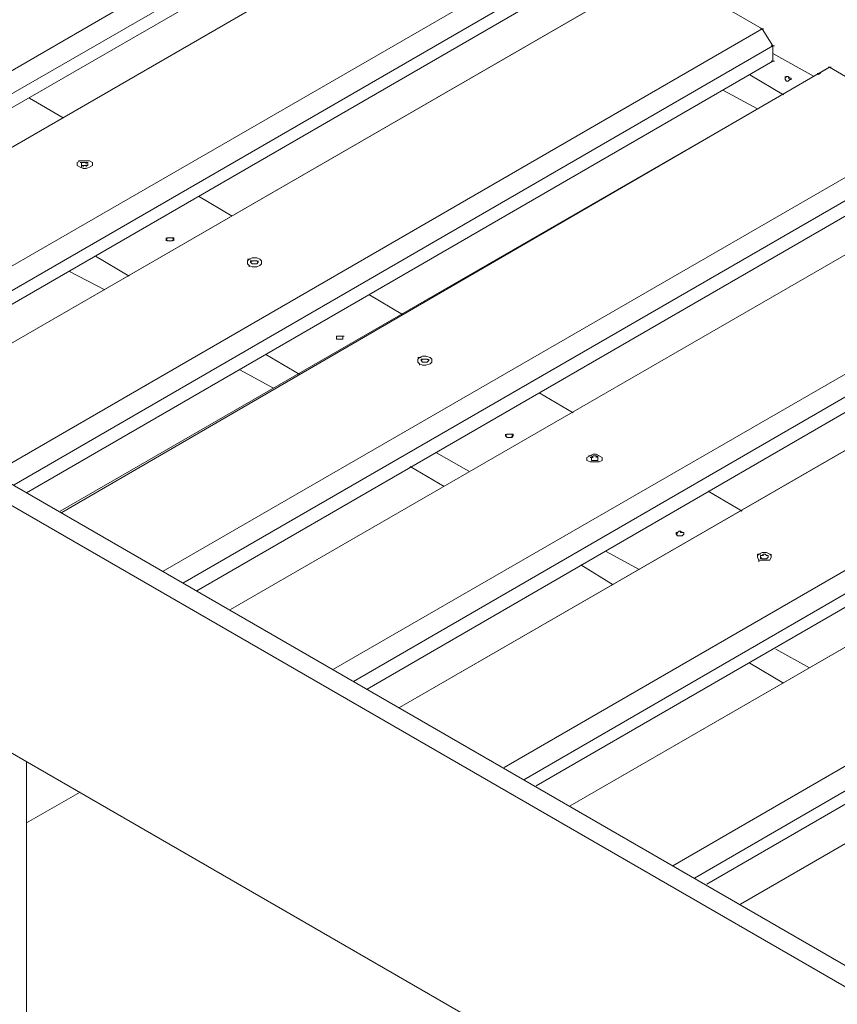
# Model space of a CAD drawing. Units: millimetres. Extents: x 748 to 50136, y -1914 to 73504.
# Drawn here: x 23079 to 23408, y 29126 to 29522 of the extents above; entities that cross this region are included whole.
import ezdxf

# ---------------------------------------------------------------- set-up
doc = ezdxf.new("R2010")
doc.units = ezdxf.units.MM
doc.header["$LTSCALE"] = 0.1
doc.layers.add('Capa 1', color=7, linetype='Continuous')

msp = doc.modelspace()

# ---------------------------------------------------------------- linework, layer by layer
at = {"layer": 'Capa 1', "lineweight": 0}
for points in [[(23905.58, 29296.28), (23905.58, 29296.28), (23103.78, 29758.95), (23103.78, 29758.95)], [(23905.58, 29296.28), (23905.58, 29296.28), (23103.78, 29758.95), (23103.78, 29758.95)], [(23072.28, 29499.51), (23072.28, 29499.51), (23241.53, 29597.73), (23241.53, 29597.73)], [(23245.85, 29590.31), (23245.85, 29590.31), (23072.28, 29490.24), (23072.28, 29490.24)], [(23061.77, 29414.88), (23061.77, 29414.88), (23310.09, 29558.19), (23310.09, 29558.19)], [(23310.09, 29558.19), (23310.09, 29558.19), (23061.77, 29414.88), (23061.77, 29414.88)], [(23313.8, 29550.78), (23313.8, 29550.78), (23061.77, 29405), (23061.77, 29405)], [(23069.19, 29340.14), (23069.19, 29340.14), (23378.05, 29518.66), (23378.05, 29518.66)], [(23377.43, 29518.66), (23377.43, 29518.66), (23378.66, 29518.66), (23378.66, 29518.66)], [(23382.37, 29511.87), (23382.37, 29511.87), (23077.22, 29335.2), (23077.22, 29335.2)], [(23381.75, 29511.87), (23381.75, 29511.87), (23382.99, 29511.87), (23382.99, 29511.87)], [(23399.05, 29499.51), (23399.05, 29499.51), (23382.37, 29508.77), (23382.37, 29508.77)], [(23381.75, 29505.69), (23381.75, 29505.69), (23382.99, 29505.69), (23382.99, 29505.69)], [(23404.61, 29503.22), (23404.61, 29503.22), (23405.84, 29503.22), (23405.84, 29503.22)], [(23386.69, 29492.1), (23386.69, 29492.1), (23373.1, 29500.13), (23373.1, 29500.13)], [(23373.1, 29500.13), (23373.1, 29500.13), (23386.69, 29492.1), (23386.69, 29492.1)], [(23386.69, 29492.1), (23386.69, 29492.1), (23373.1, 29500.13), (23373.1, 29500.13)], [(23386.69, 29492.1), (23386.69, 29492.1), (23373.1, 29500.13), (23373.1, 29500.13)], [(23373.1, 29500.13), (23373.1, 29500.13), (23386.69, 29492.1), (23386.69, 29492.1)], [(23387.31, 29498.89), (23387.31, 29498.89), (23387.31, 29499.51), (23387.31, 29499.51)], [(23387.31, 29498.89), (23387.31, 29498.89), (23387.31, 29498.27), (23387.31, 29498.27)], [(23387.31, 29498.89), (23387.31, 29498.89), (23387.31, 29498.27), (23387.31, 29498.27)], [(23388.55, 29498.89), (23388.55, 29498.89), (23389.78, 29498.89), (23389.78, 29498.89)], [(23388.55, 29498.89), (23388.55, 29498.89), (23389.78, 29498.89), (23389.78, 29498.89)], [(23389.78, 29498.89), (23389.78, 29498.89), (23389.16, 29498.89), (23389.16, 29498.89)], [(23389.78, 29498.27), (23389.78, 29498.27), (23389.78, 29498.89), (23389.78, 29498.89)], [(23389.78, 29498.27), (23389.78, 29498.27), (23389.78, 29498.89), (23389.78, 29498.89)], [(23389.78, 29498.27), (23389.78, 29498.27), (23389.78, 29498.89), (23389.78, 29498.89)], [(23400.28, 29500.75), (23400.28, 29500.75), (23401.52, 29500.75), (23401.52, 29500.75)], [(23387.31, 29498.27), (23387.31, 29498.27), (23387.93, 29497.66), (23387.93, 29497.66)], [(23096.98, 29482.83), (23096.98, 29482.83), (23083.39, 29490.86), (23083.39, 29490.86)], [(23376.19, 29486.54), (23376.19, 29486.54), (23362.6, 29493.95), (23362.6, 29493.95)], [(23376.19, 29486.54), (23376.19, 29486.54), (23362.6, 29493.95), (23362.6, 29493.95)], [(23362.6, 29493.95), (23362.6, 29493.95), (23376.19, 29486.54), (23376.19, 29486.54)], [(23362.6, 29493.95), (23362.6, 29493.95), (23376.19, 29486.54), (23376.19, 29486.54)], [(23376.19, 29486.54), (23376.19, 29486.54), (23362.6, 29493.95), (23362.6, 29493.95)], [(23376.19, 29486.54), (23376.19, 29486.54), (23362.6, 29493.95), (23362.6, 29493.95)], [(23362.6, 29493.95), (23362.6, 29493.95), (23376.19, 29486.54), (23376.19, 29486.54)], [(23137.13, 29300.6), (23137.13, 29300.6), (23446.61, 29479.12), (23446.61, 29479.12)], [(23450.93, 29472.33), (23450.93, 29472.33), (23145.16, 29295.66), (23145.16, 29295.66)], [(23102.54, 29464.92), (23102.54, 29464.92), (23102.54, 29463.68), (23102.54, 29463.68)], [(23102.54, 29464.92), (23102.54, 29464.92), (23102.54, 29463.68), (23102.54, 29463.68)], [(23103.78, 29463.06), (23103.78, 29463.06), (23102.54, 29463.68), (23102.54, 29463.68)], [(23103.16, 29465.54), (23103.16, 29465.54), (23104.4, 29465.54), (23104.4, 29465.54)], [(23103.78, 29464.92), (23103.78, 29464.92), (23105.01, 29464.92), (23105.01, 29464.92)], [(23104.4, 29464.3), (23104.4, 29464.3), (23104.4, 29463.68), (23104.4, 29463.68)], [(23104.4, 29463.68), (23104.4, 29463.68), (23104.4, 29464.3), (23104.4, 29464.3)], [(23104.4, 29464.3), (23104.4, 29464.3), (23104.4, 29463.68), (23104.4, 29463.68)], [(23106.87, 29463.68), (23106.87, 29463.68), (23106.87, 29464.3), (23106.87, 29464.3)], [(23106.87, 29463.68), (23106.87, 29463.68), (23106.87, 29464.3), (23106.87, 29464.3)], [(23106.87, 29463.68), (23106.87, 29463.68), (23106.87, 29464.3), (23106.87, 29464.3)], [(23108.72, 29463.68), (23108.72, 29463.68), (23107.49, 29463.06), (23107.49, 29463.06)], [(23108.72, 29463.68), (23108.72, 29463.68), (23108.72, 29464.92), (23108.72, 29464.92)], [(23108.72, 29463.68), (23108.72, 29463.68), (23108.72, 29464.92), (23108.72, 29464.92)], [(23164.93, 29443.3), (23164.93, 29443.3), (23151.34, 29451.33), (23151.34, 29451.33)], [(23205.7, 29261.07), (23205.7, 29261.07), (23515.18, 29439.59), (23515.18, 29439.59)], [(23138.37, 29434.03), (23138.37, 29434.03), (23138.37, 29434.65), (23138.37, 29434.65)], [(23138.99, 29434.65), (23138.99, 29434.65), (23138.37, 29434.03), (23138.37, 29434.03)], [(23138.37, 29434.03), (23138.37, 29434.03), (23138.37, 29434.65), (23138.37, 29434.65)], [(23138.99, 29433.41), (23138.99, 29433.41), (23138.37, 29434.03), (23138.37, 29434.03)], [(23138.37, 29434.03), (23138.37, 29434.03), (23138.37, 29433.41), (23138.37, 29433.41)], [(23138.99, 29434.65), (23138.99, 29434.65), (23140.84, 29434.65), (23140.84, 29434.65)], [(23139.6, 29433.41), (23139.6, 29433.41), (23138.99, 29433.41), (23138.99, 29433.41)], [(23140.22, 29434.65), (23140.22, 29434.65), (23141.46, 29434.65), (23141.46, 29434.65)], [(23141.46, 29434.03), (23141.46, 29434.03), (23140.84, 29434.65), (23140.84, 29434.65)], [(23141.46, 29434.03), (23141.46, 29434.03), (23141.46, 29434.65), (23141.46, 29434.65)], [(23141.46, 29434.03), (23141.46, 29434.03), (23141.46, 29434.65), (23141.46, 29434.65)], [(23141.46, 29433.41), (23141.46, 29433.41), (23141.46, 29434.03), (23141.46, 29434.03)], [(23141.46, 29433.41), (23141.46, 29433.41), (23141.46, 29434.03), (23141.46, 29434.03)], [(23518.89, 29432.8), (23518.89, 29432.8), (23213.73, 29256.13), (23213.73, 29256.13)], [(23123.54, 29419.21), (23123.54, 29419.21), (23109.95, 29427.24), (23109.95, 29427.24)], [(23171.11, 29426), (23171.11, 29426), (23172.34, 29426), (23172.34, 29426)], [(23171.11, 29425.38), (23171.11, 29425.38), (23171.11, 29424.15), (23171.11, 29424.15)], [(23171.11, 29425.38), (23171.11, 29425.38), (23171.11, 29424.15), (23171.11, 29424.15)], [(23171.73, 29423.53), (23171.73, 29423.53), (23171.11, 29424.15), (23171.11, 29424.15)], [(23172.34, 29424.77), (23172.34, 29424.77), (23172.34, 29425.38), (23172.34, 29425.38)], [(23172.96, 29424.15), (23172.96, 29424.15), (23172.34, 29424.77), (23172.34, 29424.77)], [(23173.58, 29424.15), (23173.58, 29424.15), (23172.96, 29424.15), (23172.96, 29424.15)], [(23174.2, 29424.15), (23174.2, 29424.15), (23173.58, 29424.15), (23173.58, 29424.15)], [(23175.43, 29424.77), (23175.43, 29424.77), (23175.43, 29425.38), (23175.43, 29425.38)], [(23175.43, 29424.77), (23175.43, 29424.77), (23175.43, 29425.38), (23175.43, 29425.38)], [(23176.67, 29424.15), (23176.67, 29424.15), (23176.05, 29423.53), (23176.05, 29423.53)], [(23176.67, 29424.15), (23176.67, 29424.15), (23176.67, 29425.38), (23176.67, 29425.38)], [(23176.67, 29424.15), (23176.67, 29424.15), (23176.67, 29425.38), (23176.67, 29425.38)], [(23099.45, 29421.06), (23099.45, 29421.06), (23113.66, 29413.65), (23113.66, 29413.65)], [(23233.5, 29403.76), (23233.5, 29403.76), (23219.91, 29411.79), (23219.91, 29411.79)], [(23274.27, 29221.54), (23274.27, 29221.54), (23583.13, 29400.06), (23583.13, 29400.06)], [(23206.94, 29394.5), (23206.94, 29394.5), (23206.94, 29395.12), (23206.94, 29395.12)], [(23206.94, 29395.12), (23206.94, 29395.12), (23208.79, 29395.12), (23208.79, 29395.12)], [(23206.94, 29395.12), (23206.94, 29395.12), (23206.94, 29394.5), (23206.94, 29394.5)], [(23206.94, 29394.5), (23206.94, 29394.5), (23206.94, 29395.12), (23206.94, 29395.12)], [(23206.94, 29393.88), (23206.94, 29393.88), (23206.94, 29394.5), (23206.94, 29394.5)], [(23209.41, 29395.12), (23209.41, 29395.12), (23208.79, 29395.12), (23208.79, 29395.12)], [(23208.79, 29395.12), (23208.79, 29395.12), (23210.02, 29395.12), (23210.02, 29395.12)], [(23209.41, 29394.5), (23209.41, 29394.5), (23209.41, 29395.12), (23209.41, 29395.12)], [(23209.41, 29394.5), (23209.41, 29394.5), (23209.41, 29395.12), (23209.41, 29395.12)], [(23587.45, 29393.26), (23587.45, 29393.26), (23282.3, 29216.6), (23282.3, 29216.6)], [(23192.11, 29379.67), (23192.11, 29379.67), (23178.52, 29387.7), (23178.52, 29387.7)], [(23239.67, 29386.47), (23239.67, 29386.47), (23240.91, 29386.47), (23240.91, 29386.47)], [(23239.67, 29385.85), (23239.67, 29385.85), (23239.67, 29384.61), (23239.67, 29384.61)], [(23239.67, 29385.85), (23239.67, 29385.85), (23239.67, 29384.61), (23239.67, 29384.61)], [(23240.29, 29384), (23240.29, 29384), (23239.67, 29384.61), (23239.67, 29384.61)], [(23240.91, 29385.23), (23240.91, 29385.23), (23241.53, 29385.85), (23241.53, 29385.85)], [(23241.53, 29384.61), (23241.53, 29384.61), (23240.91, 29385.23), (23240.91, 29385.23)], [(23242.76, 29385.85), (23242.76, 29385.85), (23241.53, 29385.85), (23241.53, 29385.85)], [(23242.15, 29384.61), (23242.15, 29384.61), (23241.53, 29384.61), (23241.53, 29384.61)], [(23242.15, 29384.61), (23242.15, 29384.61), (23243.38, 29384.61), (23243.38, 29384.61)], [(23244, 29385.23), (23244, 29385.23), (23243.38, 29384.61), (23243.38, 29384.61)], [(23244, 29385.23), (23244, 29385.23), (23244, 29385.85), (23244, 29385.85)], [(23244, 29385.23), (23244, 29385.23), (23244, 29385.85), (23244, 29385.85)], [(23245.23, 29384.61), (23245.23, 29384.61), (23244.62, 29384), (23244.62, 29384)], [(23245.23, 29384.61), (23245.23, 29384.61), (23245.23, 29385.85), (23245.23, 29385.85)], [(23245.23, 29384.61), (23245.23, 29384.61), (23245.23, 29385.85), (23245.23, 29385.85)], [(23168.02, 29381.53), (23168.02, 29381.53), (23181.61, 29374.11), (23181.61, 29374.11)], [(23302.07, 29364.23), (23302.07, 29364.23), (23288.47, 29372.26), (23288.47, 29372.26)], [(23342.22, 29182.01), (23342.22, 29182.01), (23651.69, 29361.14), (23651.69, 29361.14)], [(23274.88, 29354.96), (23274.88, 29354.96), (23274.88, 29355.58), (23274.88, 29355.58)], [(23275.5, 29355.58), (23275.5, 29355.58), (23274.88, 29354.96), (23274.88, 29354.96)], [(23274.88, 29354.96), (23274.88, 29354.96), (23274.88, 29355.58), (23274.88, 29355.58)], [(23275.5, 29355.58), (23275.5, 29355.58), (23277.36, 29355.58), (23277.36, 29355.58)], [(23276.74, 29355.58), (23276.74, 29355.58), (23277.97, 29355.58), (23277.97, 29355.58)], [(23277.36, 29355.58), (23277.36, 29355.58), (23277.97, 29355.58), (23277.97, 29355.58)], [(23277.97, 29354.96), (23277.97, 29354.96), (23277.36, 29355.58), (23277.36, 29355.58)], [(23277.36, 29354.35), (23277.36, 29354.35), (23277.36, 29354.96), (23277.36, 29354.96)], [(23277.97, 29354.96), (23277.97, 29354.96), (23277.97, 29355.58), (23277.97, 29355.58)], [(23277.97, 29354.96), (23277.97, 29354.96), (23277.97, 29355.58), (23277.97, 29355.58)], [(23656.02, 29353.73), (23656.02, 29353.73), (23350.86, 29177.06), (23350.86, 29177.06)], [(23260.06, 29340.76), (23260.06, 29340.76), (23247.09, 29348.17), (23247.09, 29348.17)], [(23307.62, 29346.32), (23307.62, 29346.32), (23307.62, 29345.08), (23307.62, 29345.08)], [(23307.62, 29346.32), (23307.62, 29346.32), (23307.62, 29345.08), (23307.62, 29345.08)], [(23308.86, 29344.46), (23308.86, 29344.46), (23307.62, 29345.08), (23307.62, 29345.08)], [(23308.24, 29346.93), (23308.24, 29346.93), (23309.48, 29346.93), (23309.48, 29346.93)], [(23308.86, 29346.32), (23308.86, 29346.32), (23310.09, 29346.32), (23310.09, 29346.32)], [(23308.86, 29344.46), (23308.86, 29344.46), (23312.57, 29344.46), (23312.57, 29344.46)], [(23310.09, 29346.93), (23310.09, 29346.93), (23309.48, 29346.32), (23309.48, 29346.32)], [(23309.48, 29345.7), (23309.48, 29345.7), (23309.48, 29346.32), (23309.48, 29346.32)], [(23309.48, 29346.32), (23309.48, 29346.32), (23309.48, 29345.7), (23309.48, 29345.7)], [(23310.09, 29345.08), (23310.09, 29345.08), (23309.48, 29345.08), (23309.48, 29345.08)], [(23310.09, 29345.08), (23310.09, 29345.08), (23311.95, 29345.08), (23311.95, 29345.08)], [(23311.33, 29347.55), (23311.33, 29347.55), (23313.8, 29346.32), (23313.8, 29346.32)], [(23311.95, 29346.32), (23311.95, 29346.32), (23311.95, 29346.93), (23311.95, 29346.93)], [(23311.95, 29345.7), (23311.95, 29345.7), (23311.95, 29346.32), (23311.95, 29346.32)], [(23311.95, 29345.7), (23311.95, 29345.7), (23311.95, 29346.32), (23311.95, 29346.32)], [(23311.95, 29345.7), (23311.95, 29345.7), (23311.95, 29345.08), (23311.95, 29345.08)], [(23313.8, 29345.08), (23313.8, 29345.08), (23312.57, 29344.46), (23312.57, 29344.46)], [(23313.8, 29345.08), (23313.8, 29345.08), (23313.8, 29346.32), (23313.8, 29346.32)], [(23313.8, 29345.08), (23313.8, 29345.08), (23313.8, 29346.32), (23313.8, 29346.32)], [(23678.26, 29345.08), (23678.26, 29345.08), (23369.39, 29166.56), (23369.39, 29166.56)], [(23525.06, 29076.37), (23525.06, 29076.37), (23061.77, 29343.84), (23061.77, 29343.84)], [(23236.59, 29342.61), (23236.59, 29342.61), (23250.18, 29334.58), (23250.18, 29334.58)], [(23517.65, 29072.05), (23517.65, 29072.05), (23061.77, 29335.2), (23061.77, 29335.2)], [(23370.01, 29324.7), (23370.01, 29324.7), (23356.42, 29332.72), (23356.42, 29332.72)], [(23345.3, 29316.66), (23345.3, 29316.66), (23345.3, 29316.05), (23345.3, 29316.05)], [(23343.45, 29316.05), (23343.45, 29316.05), (23343.45, 29315.43), (23343.45, 29315.43)], [(23344.07, 29315.43), (23344.07, 29315.43), (23343.45, 29316.05), (23343.45, 29316.05)], [(23343.45, 29315.43), (23343.45, 29315.43), (23343.45, 29316.05), (23343.45, 29316.05)], [(23343.45, 29316.05), (23343.45, 29316.05), (23343.45, 29315.43), (23343.45, 29315.43)], [(23344.07, 29314.81), (23344.07, 29314.81), (23343.45, 29315.43), (23343.45, 29315.43)], [(23344.07, 29314.81), (23344.07, 29314.81), (23345.3, 29314.81), (23345.3, 29314.81)], [(23345.3, 29316.05), (23345.3, 29316.05), (23346.54, 29316.05), (23346.54, 29316.05)], [(23345.92, 29314.81), (23345.92, 29314.81), (23345.3, 29314.81), (23345.3, 29314.81)], [(23346.54, 29315.43), (23346.54, 29315.43), (23346.54, 29316.05), (23346.54, 29316.05)], [(23346.54, 29316.05), (23346.54, 29316.05), (23346.54, 29315.43), (23346.54, 29315.43)], [(23328.63, 29301.22), (23328.63, 29301.22), (23315.04, 29308.63), (23315.04, 29308.63)], [(23376.19, 29306.78), (23376.19, 29306.78), (23376.19, 29307.4), (23376.19, 29307.4)], [(23376.19, 29306.78), (23376.19, 29306.78), (23376.19, 29307.4), (23376.19, 29307.4)], [(23376.19, 29307.4), (23376.19, 29307.4), (23377.43, 29307.4), (23377.43, 29307.4)], [(23376.19, 29306.78), (23376.19, 29306.78), (23376.19, 29306.16), (23376.19, 29306.16)], [(23376.19, 29306.78), (23376.19, 29306.78), (23376.19, 29306.16), (23376.19, 29306.16)], [(23376.81, 29304.93), (23376.81, 29304.93), (23376.19, 29306.16), (23376.19, 29306.16)], [(23377.43, 29306.78), (23377.43, 29306.78), (23377.43, 29306.16), (23377.43, 29306.16)], [(23377.43, 29306.16), (23377.43, 29306.16), (23377.43, 29305.55), (23377.43, 29305.55)], [(23378.05, 29305.55), (23378.05, 29305.55), (23379.9, 29305.55), (23379.9, 29305.55)], [(23378.05, 29304.93), (23378.05, 29304.93), (23381.13, 29304.93), (23381.13, 29304.93)], [(23380.51, 29306.78), (23380.51, 29306.78), (23379.9, 29306.78), (23379.9, 29306.78)], [(23380.51, 29306.16), (23380.51, 29306.16), (23379.9, 29305.55), (23379.9, 29305.55)], [(23380.51, 29306.16), (23380.51, 29306.16), (23380.51, 29306.78), (23380.51, 29306.78)], [(23380.51, 29306.16), (23380.51, 29306.16), (23380.51, 29306.78), (23380.51, 29306.78)], [(23381.75, 29306.16), (23381.75, 29306.16), (23381.13, 29304.93), (23381.13, 29304.93)], [(23381.75, 29306.78), (23381.75, 29306.78), (23381.75, 29307.4), (23381.75, 29307.4)], [(23381.75, 29306.78), (23381.75, 29306.78), (23381.75, 29307.4), (23381.75, 29307.4)], [(23381.75, 29306.16), (23381.75, 29306.16), (23381.75, 29306.78), (23381.75, 29306.78)], [(23381.75, 29306.16), (23381.75, 29306.16), (23381.75, 29306.78), (23381.75, 29306.78)], [(23305.15, 29303.07), (23305.15, 29303.07), (23318.13, 29295.05), (23318.13, 29295.05)], [(23397.19, 29261.69), (23397.19, 29261.69), (23383.6, 29269.1), (23383.6, 29269.1)], [(23373.1, 29263.54), (23373.1, 29263.54), (23386.69, 29255.51), (23386.69, 29255.51)], [(23074.74, 29228.33), (23074.74, 29228.33), (23478.73, 28994.84), (23478.73, 28994.84)], [(23074.74, 29228.33), (23074.74, 29228.33), (23478.73, 28994.84), (23478.73, 28994.84)], [(23103.78, 29211.66), (23103.78, 29211.66), (23082.16, 29199.3), (23082.16, 29199.3)], [(23103.78, 29211.66), (23103.78, 29211.66), (23082.16, 29199.3), (23082.16, 29199.3)]]:
    msp.add_open_spline(points, degree=3, dxfattribs=at)
for points, knots in [([(23103.78, 29750.31), (23103.78, 29750.31), (23898.17, 29291.95), (23898.17, 29291.95), (23898.17, 29291.95), (23898.17, 29291.95), (23905.58, 29296.28), (23905.58, 29296.28), (23905.58, 29296.28), (23905.58, 29296.28), (23905.58, 29196.83), (23905.58, 29196.83)], [0, 0, 0, 0, 0.25, 0.25, 0.25, 0.25, 0.5, 0.5, 0.5, 0.5, 1, 1, 1, 1]), ([(23245.85, 29590.31), (23245.85, 29590.31), (23241.53, 29597.73), (23241.53, 29597.73), (23241.53, 29597.73), (23241.53, 29597.73), (23072.28, 29499.51), (23072.28, 29499.51)], [0, 0, 0, 0, 0.333333, 0.333333, 0.333333, 0.333333, 1, 1, 1, 1]), ([(23245.85, 29590.31), (23245.85, 29590.31), (23245.85, 29584.75), (23245.85, 29584.75), (23245.85, 29584.75), (23245.85, 29584.75), (23072.28, 29484.68), (23072.28, 29484.68)], [0, 0, 0, 0, 0.333333, 0.333333, 0.333333, 0.333333, 1, 1, 1, 1]), ([(23072.28, 29468.62), (23072.28, 29468.62), (23268.71, 29582.29), (23268.71, 29582.29), (23268.71, 29582.29), (23268.71, 29582.29), (23310.09, 29558.19), (23310.09, 29558.19), (23310.09, 29558.19), (23310.09, 29558.19), (23313.8, 29550.78), (23313.8, 29550.78)], [0, 0, 0, 0, 0.25, 0.25, 0.25, 0.25, 0.5, 0.5, 0.5, 0.5, 1, 1, 1, 1]), ([(23242.15, 29566.84), (23242.15, 29566.84), (23264.38, 29579.81), (23264.38, 29579.81), (23264.38, 29579.81), (23264.38, 29579.81), (23268.71, 29582.29), (23268.71, 29582.29), (23268.71, 29582.29), (23268.71, 29582.29), (23072.28, 29468.62), (23072.28, 29468.62)], [0, 0, 0, 0, 0.25, 0.25, 0.25, 0.25, 0.5, 0.5, 0.5, 0.5, 1, 1, 1, 1]), ([(23313.8, 29550.78), (23313.8, 29550.78), (23313.8, 29545.22), (23313.8, 29545.22), (23313.8, 29545.22), (23313.8, 29545.22), (23061.77, 29399.44), (23061.77, 29399.44)], [0, 0, 0, 0, 0.333333, 0.333333, 0.333333, 0.333333, 1, 1, 1, 1]), ([(23378.05, 29518.66), (23378.05, 29518.66), (23336.66, 29542.75), (23336.66, 29542.75), (23336.66, 29542.75), (23336.66, 29542.75), (23061.77, 29384), (23061.77, 29384)], [0, 0, 0, 0, 0.333333, 0.333333, 0.333333, 0.333333, 1, 1, 1, 1]), ([(23061.77, 29384), (23061.77, 29384), (23332.33, 29540.28), (23332.33, 29540.28), (23332.33, 29540.28), (23332.33, 29540.28), (23336.66, 29542.75), (23336.66, 29542.75), (23336.66, 29542.75), (23336.66, 29542.75), (23061.77, 29384), (23061.77, 29384), (23061.77, 29384), (23061.77, 29384), (23332.33, 29540.28), (23332.33, 29540.28), (23332.33, 29540.28), (23332.33, 29540.28), (23336.66, 29542.75), (23336.66, 29542.75)], [0, 0, 0, 0, 0.166667, 0.166667, 0.166667, 0.166667, 0.333333, 0.333333, 0.333333, 0.333333, 0.5, 0.5, 0.5, 0.5, 0.666667, 0.666667, 0.666667, 0.666667, 1, 1, 1, 1]), ([(23382.37, 29511.87), (23382.37, 29511.87), (23378.05, 29518.66), (23378.05, 29518.66), (23378.05, 29518.66), (23378.05, 29518.66), (23069.19, 29340.14), (23069.19, 29340.14)], [0, 0, 0, 0, 0.333333, 0.333333, 0.333333, 0.333333, 1, 1, 1, 1]), ([(23382.37, 29511.87), (23382.37, 29511.87), (23382.37, 29505.69), (23382.37, 29505.69), (23382.37, 29505.69), (23382.37, 29505.69), (23082.16, 29332.11), (23082.16, 29332.11)], [0, 0, 0, 0, 0.333333, 0.333333, 0.333333, 0.333333, 1, 1, 1, 1]), ([(23095.75, 29324.7), (23095.75, 29324.7), (23400.9, 29500.75), (23400.9, 29500.75), (23400.9, 29500.75), (23400.9, 29500.75), (23405.22, 29503.22), (23405.22, 29503.22)], [0, 0, 0, 0, 0.333333, 0.333333, 0.333333, 0.333333, 1, 1, 1, 1]), ([(23446.61, 29479.12), (23446.61, 29479.12), (23405.22, 29503.22), (23405.22, 29503.22), (23405.22, 29503.22), (23405.22, 29503.22), (23096.37, 29324.08), (23096.37, 29324.08)], [0, 0, 0, 0, 0.333333, 0.333333, 0.333333, 0.333333, 1, 1, 1, 1]), ([(23400.9, 29500.75), (23400.9, 29500.75), (23405.22, 29503.22), (23405.22, 29503.22), (23405.22, 29503.22), (23405.22, 29503.22), (23096.37, 29324.08), (23096.37, 29324.08)], [0, 0, 0, 0, 0.333333, 0.333333, 0.333333, 0.333333, 1, 1, 1, 1]), ([(23095.75, 29324.7), (23095.75, 29324.7), (23400.9, 29500.75), (23400.9, 29500.75), (23400.9, 29500.75), (23400.9, 29500.75), (23400.9, 29500.13), (23400.9, 29500.13)], [0, 0, 0, 0, 0.333333, 0.333333, 0.333333, 0.333333, 1, 1, 1, 1]), ([(23387.31, 29498.27), (23387.31, 29498.27), (23387.31, 29498.89), (23387.31, 29498.89), (23387.31, 29498.89), (23387.31, 29498.89), (23387.93, 29499.51), (23387.93, 29499.51), (23387.93, 29499.51), (23387.93, 29499.51), (23388.55, 29499.51), (23388.55, 29499.51), (23388.55, 29499.51), (23388.55, 29499.51), (23389.16, 29498.89), (23389.16, 29498.89)], [0, 0, 0, 0, 0.2, 0.2, 0.2, 0.2, 0.4, 0.4, 0.4, 0.4, 0.6, 0.6, 0.6, 0.6, 1, 1, 1, 1]), ([(23389.78, 29498.27), (23389.78, 29498.27), (23389.16, 29498.27), (23389.16, 29498.27), (23389.16, 29498.27), (23389.16, 29498.27), (23388.55, 29497.66), (23388.55, 29497.66), (23388.55, 29497.66), (23388.55, 29497.66), (23387.93, 29497.66), (23387.93, 29497.66)], [0, 0, 0, 0, 0.25, 0.25, 0.25, 0.25, 0.5, 0.5, 0.5, 0.5, 1, 1, 1, 1]), ([(23450.93, 29472.33), (23450.93, 29472.33), (23446.61, 29479.12), (23446.61, 29479.12), (23446.61, 29479.12), (23446.61, 29479.12), (23137.13, 29300.6), (23137.13, 29300.6)], [0, 0, 0, 0, 0.333333, 0.333333, 0.333333, 0.333333, 1, 1, 1, 1]), ([(23450.93, 29472.33), (23450.93, 29472.33), (23450.93, 29466.15), (23450.93, 29466.15), (23450.93, 29466.15), (23450.93, 29466.15), (23150.72, 29292.57), (23150.72, 29292.57)], [0, 0, 0, 0, 0.333333, 0.333333, 0.333333, 0.333333, 1, 1, 1, 1]), ([(23106.25, 29465.54), (23106.25, 29465.54), (23103.78, 29465.54), (23103.78, 29465.54), (23103.78, 29465.54), (23103.78, 29465.54), (23102.54, 29464.92), (23102.54, 29464.92)], [0, 0, 0, 0, 0.333333, 0.333333, 0.333333, 0.333333, 1, 1, 1, 1]), ([(23103.78, 29463.06), (23103.78, 29463.06), (23105.01, 29462.45), (23105.01, 29462.45), (23105.01, 29462.45), (23105.01, 29462.45), (23106.25, 29462.45), (23106.25, 29462.45), (23106.25, 29462.45), (23106.25, 29462.45), (23107.49, 29463.06), (23107.49, 29463.06)], [0, 0, 0, 0, 0.25, 0.25, 0.25, 0.25, 0.5, 0.5, 0.5, 0.5, 1, 1, 1, 1]), ([(23106.25, 29464.92), (23106.25, 29464.92), (23104.4, 29464.92), (23104.4, 29464.92), (23104.4, 29464.92), (23104.4, 29464.92), (23104.4, 29464.3), (23104.4, 29464.3)], [0, 0, 0, 0, 0.333333, 0.333333, 0.333333, 0.333333, 1, 1, 1, 1]), ([(23105.01, 29463.68), (23105.01, 29463.68), (23104.4, 29463.68), (23104.4, 29463.68), (23104.4, 29463.68), (23104.4, 29463.68), (23104.4, 29463.06), (23104.4, 29463.06), (23104.4, 29463.06), (23104.4, 29463.06), (23104.4, 29463.68), (23104.4, 29463.68)], [0, 0, 0, 0, 0.25, 0.25, 0.25, 0.25, 0.5, 0.5, 0.5, 0.5, 1, 1, 1, 1]), ([(23105.01, 29463.06), (23105.01, 29463.06), (23105.01, 29463.68), (23105.01, 29463.68), (23105.01, 29463.68), (23105.01, 29463.68), (23106.87, 29463.68), (23106.87, 29463.68)], [0, 0, 0, 0, 0.333333, 0.333333, 0.333333, 0.333333, 1, 1, 1, 1]), ([(23106.25, 29465.54), (23106.25, 29465.54), (23107.49, 29465.54), (23107.49, 29465.54), (23107.49, 29465.54), (23107.49, 29465.54), (23108.72, 29464.92), (23108.72, 29464.92)], [0, 0, 0, 0, 0.333333, 0.333333, 0.333333, 0.333333, 1, 1, 1, 1]), ([(23106.25, 29464.3), (23106.25, 29464.3), (23106.25, 29464.92), (23106.25, 29464.92), (23106.25, 29464.92), (23106.25, 29464.92), (23106.87, 29464.92), (23106.87, 29464.92), (23106.87, 29464.92), (23106.87, 29464.92), (23106.87, 29464.3), (23106.87, 29464.3)], [0, 0, 0, 0, 0.25, 0.25, 0.25, 0.25, 0.5, 0.5, 0.5, 0.5, 1, 1, 1, 1]), ([(23106.25, 29463.68), (23106.25, 29463.68), (23106.25, 29463.06), (23106.25, 29463.06), (23106.25, 29463.06), (23106.25, 29463.06), (23106.25, 29463.68), (23106.25, 29463.68)], [0, 0, 0, 0, 0.333333, 0.333333, 0.333333, 0.333333, 1, 1, 1, 1]), ([(23515.18, 29439.59), (23515.18, 29439.59), (23473.79, 29463.68), (23473.79, 29463.68), (23473.79, 29463.68), (23473.79, 29463.68), (23164.31, 29285.16), (23164.31, 29285.16)], [0, 0, 0, 0, 0.333333, 0.333333, 0.333333, 0.333333, 1, 1, 1, 1]), ([(23447.23, 29448.24), (23447.23, 29448.24), (23469.47, 29461.21), (23469.47, 29461.21), (23469.47, 29461.21), (23469.47, 29461.21), (23473.79, 29463.68), (23473.79, 29463.68), (23473.79, 29463.68), (23473.79, 29463.68), (23164.31, 29285.16), (23164.31, 29285.16)], [0, 0, 0, 0, 0.25, 0.25, 0.25, 0.25, 0.5, 0.5, 0.5, 0.5, 1, 1, 1, 1]), ([(23518.89, 29432.8), (23518.89, 29432.8), (23515.18, 29439.59), (23515.18, 29439.59), (23515.18, 29439.59), (23515.18, 29439.59), (23205.7, 29261.07), (23205.7, 29261.07)], [0, 0, 0, 0, 0.333333, 0.333333, 0.333333, 0.333333, 1, 1, 1, 1]), ([(23138.37, 29434.03), (23138.37, 29434.03), (23138.37, 29433.41), (23138.37, 29433.41), (23138.37, 29433.41), (23138.37, 29433.41), (23138.37, 29434.03), (23138.37, 29434.03), (23138.37, 29434.03), (23138.37, 29434.03), (23138.37, 29433.41), (23138.37, 29433.41)], [0, 0, 0, 0, 0.25, 0.25, 0.25, 0.25, 0.5, 0.5, 0.5, 0.5, 1, 1, 1, 1]), ([(23141.46, 29433.41), (23141.46, 29433.41), (23141.46, 29434.03), (23141.46, 29434.03), (23141.46, 29434.03), (23141.46, 29434.03), (23140.84, 29433.41), (23140.84, 29433.41), (23140.84, 29433.41), (23140.84, 29433.41), (23139.6, 29433.41), (23139.6, 29433.41)], [0, 0, 0, 0, 0.25, 0.25, 0.25, 0.25, 0.5, 0.5, 0.5, 0.5, 1, 1, 1, 1]), ([(23518.89, 29432.8), (23518.89, 29432.8), (23518.89, 29426.62), (23518.89, 29426.62), (23518.89, 29426.62), (23518.89, 29426.62), (23219.29, 29253.04), (23219.29, 29253.04)], [0, 0, 0, 0, 0.333333, 0.333333, 0.333333, 0.333333, 1, 1, 1, 1]), ([(23174.81, 29426.62), (23174.81, 29426.62), (23172.96, 29426.62), (23172.96, 29426.62), (23172.96, 29426.62), (23172.96, 29426.62), (23171.73, 29426), (23171.73, 29426), (23171.73, 29426), (23171.73, 29426), (23171.11, 29425.38), (23171.11, 29425.38)], [0, 0, 0, 0, 0.25, 0.25, 0.25, 0.25, 0.5, 0.5, 0.5, 0.5, 1, 1, 1, 1]), ([(23172.96, 29422.91), (23172.96, 29422.91), (23171.73, 29423.53), (23171.73, 29423.53), (23171.73, 29423.53), (23171.73, 29423.53), (23171.73, 29422.91), (23171.73, 29422.91), (23171.73, 29422.91), (23171.73, 29422.91), (23171.73, 29423.53), (23171.73, 29423.53)], [0, 0, 0, 0, 0.25, 0.25, 0.25, 0.25, 0.5, 0.5, 0.5, 0.5, 1, 1, 1, 1]), ([(23174.2, 29425.38), (23174.2, 29425.38), (23172.96, 29425.38), (23172.96, 29425.38), (23172.96, 29425.38), (23172.96, 29425.38), (23172.34, 29424.77), (23172.34, 29424.77)], [0, 0, 0, 0, 0.333333, 0.333333, 0.333333, 0.333333, 1, 1, 1, 1]), ([(23172.34, 29424.77), (23172.34, 29424.77), (23172.34, 29425.38), (23172.34, 29425.38), (23172.34, 29425.38), (23172.34, 29425.38), (23173.58, 29425.38), (23173.58, 29425.38)], [0, 0, 0, 0, 0.333333, 0.333333, 0.333333, 0.333333, 1, 1, 1, 1]), ([(23172.96, 29422.91), (23172.96, 29422.91), (23174.81, 29422.91), (23174.81, 29422.91), (23174.81, 29422.91), (23174.81, 29422.91), (23176.05, 29423.53), (23176.05, 29423.53)], [0, 0, 0, 0, 0.333333, 0.333333, 0.333333, 0.333333, 1, 1, 1, 1]), ([(23174.2, 29425.38), (23174.2, 29425.38), (23174.81, 29425.38), (23174.81, 29425.38), (23174.81, 29425.38), (23174.81, 29425.38), (23175.43, 29424.77), (23175.43, 29424.77)], [0, 0, 0, 0, 0.333333, 0.333333, 0.333333, 0.333333, 1, 1, 1, 1]), ([(23175.43, 29424.77), (23175.43, 29424.77), (23174.81, 29424.15), (23174.81, 29424.15), (23174.81, 29424.15), (23174.81, 29424.15), (23174.2, 29424.15), (23174.2, 29424.15)], [0, 0, 0, 0, 0.333333, 0.333333, 0.333333, 0.333333, 1, 1, 1, 1]), ([(23174.81, 29426.62), (23174.81, 29426.62), (23176.05, 29426), (23176.05, 29426), (23176.05, 29426), (23176.05, 29426), (23176.67, 29425.38), (23176.67, 29425.38)], [0, 0, 0, 0, 0.333333, 0.333333, 0.333333, 0.333333, 1, 1, 1, 1]), ([(23583.13, 29400.06), (23583.13, 29400.06), (23541.74, 29424.15), (23541.74, 29424.15), (23541.74, 29424.15), (23541.74, 29424.15), (23232.26, 29245.63), (23232.26, 29245.63)], [0, 0, 0, 0, 0.333333, 0.333333, 0.333333, 0.333333, 1, 1, 1, 1]), ([(23232.26, 29245.63), (23232.26, 29245.63), (23537.42, 29421.68), (23537.42, 29421.68), (23537.42, 29421.68), (23537.42, 29421.68), (23541.74, 29424.15), (23541.74, 29424.15), (23541.74, 29424.15), (23541.74, 29424.15), (23232.26, 29245.63), (23232.26, 29245.63), (23232.26, 29245.63), (23232.26, 29245.63), (23537.42, 29421.68), (23537.42, 29421.68), (23537.42, 29421.68), (23537.42, 29421.68), (23541.74, 29424.15), (23541.74, 29424.15)], [0, 0, 0, 0, 0.166667, 0.166667, 0.166667, 0.166667, 0.333333, 0.333333, 0.333333, 0.333333, 0.5, 0.5, 0.5, 0.5, 0.666667, 0.666667, 0.666667, 0.666667, 1, 1, 1, 1]), ([(23587.45, 29393.26), (23587.45, 29393.26), (23583.13, 29400.06), (23583.13, 29400.06), (23583.13, 29400.06), (23583.13, 29400.06), (23274.27, 29221.54), (23274.27, 29221.54)], [0, 0, 0, 0, 0.333333, 0.333333, 0.333333, 0.333333, 1, 1, 1, 1]), ([(23206.94, 29394.5), (23206.94, 29394.5), (23206.94, 29393.88), (23206.94, 29393.88), (23206.94, 29393.88), (23206.94, 29393.88), (23207.55, 29393.88), (23207.55, 29393.88)], [0, 0, 0, 0, 0.333333, 0.333333, 0.333333, 0.333333, 1, 1, 1, 1]), ([(23209.41, 29394.5), (23209.41, 29394.5), (23209.41, 29393.88), (23209.41, 29393.88), (23209.41, 29393.88), (23209.41, 29393.88), (23207.55, 29393.88), (23207.55, 29393.88)], [0, 0, 0, 0, 0.333333, 0.333333, 0.333333, 0.333333, 1, 1, 1, 1]), ([(23209.41, 29393.88), (23209.41, 29393.88), (23209.41, 29394.5), (23209.41, 29394.5), (23209.41, 29394.5), (23209.41, 29394.5), (23209.41, 29395.12), (23209.41, 29395.12)], [0, 0, 0, 0, 0.333333, 0.333333, 0.333333, 0.333333, 1, 1, 1, 1]), ([(23587.45, 29393.26), (23587.45, 29393.26), (23587.45, 29387.7), (23587.45, 29387.7), (23587.45, 29387.7), (23587.45, 29387.7), (23287.24, 29214.12), (23287.24, 29214.12)], [0, 0, 0, 0, 0.333333, 0.333333, 0.333333, 0.333333, 1, 1, 1, 1]), ([(23242.76, 29387.08), (23242.76, 29387.08), (23241.53, 29387.08), (23241.53, 29387.08), (23241.53, 29387.08), (23241.53, 29387.08), (23240.29, 29386.47), (23240.29, 29386.47), (23240.29, 29386.47), (23240.29, 29386.47), (23239.67, 29385.85), (23239.67, 29385.85)], [0, 0, 0, 0, 0.25, 0.25, 0.25, 0.25, 0.5, 0.5, 0.5, 0.5, 1, 1, 1, 1]), ([(23241.53, 29383.38), (23241.53, 29383.38), (23240.29, 29384), (23240.29, 29384), (23240.29, 29384), (23240.29, 29384), (23240.29, 29383.38), (23240.29, 29383.38), (23240.29, 29383.38), (23240.29, 29383.38), (23240.29, 29384), (23240.29, 29384)], [0, 0, 0, 0, 0.25, 0.25, 0.25, 0.25, 0.5, 0.5, 0.5, 0.5, 1, 1, 1, 1]), ([(23240.91, 29385.23), (23240.91, 29385.23), (23240.91, 29385.85), (23240.91, 29385.85), (23240.91, 29385.85), (23240.91, 29385.85), (23242.15, 29385.85), (23242.15, 29385.85)], [0, 0, 0, 0, 0.333333, 0.333333, 0.333333, 0.333333, 1, 1, 1, 1]), ([(23241.53, 29383.38), (23241.53, 29383.38), (23242.76, 29383.38), (23242.76, 29383.38), (23242.76, 29383.38), (23242.76, 29383.38), (23244.62, 29384), (23244.62, 29384)], [0, 0, 0, 0, 0.333333, 0.333333, 0.333333, 0.333333, 1, 1, 1, 1]), ([(23242.76, 29387.08), (23242.76, 29387.08), (23244.62, 29386.47), (23244.62, 29386.47), (23244.62, 29386.47), (23244.62, 29386.47), (23245.23, 29385.85), (23245.23, 29385.85)], [0, 0, 0, 0, 0.333333, 0.333333, 0.333333, 0.333333, 1, 1, 1, 1]), ([(23242.76, 29385.85), (23242.76, 29385.85), (23243.38, 29385.85), (23243.38, 29385.85), (23243.38, 29385.85), (23243.38, 29385.85), (23244, 29385.23), (23244, 29385.23)], [0, 0, 0, 0, 0.333333, 0.333333, 0.333333, 0.333333, 1, 1, 1, 1]), ([(23651.69, 29361.14), (23651.69, 29361.14), (23610.31, 29384.61), (23610.31, 29384.61), (23610.31, 29384.61), (23610.31, 29384.61), (23300.83, 29206.1), (23300.83, 29206.1)], [0, 0, 0, 0, 0.333333, 0.333333, 0.333333, 0.333333, 1, 1, 1, 1]), ([(23300.83, 29206.1), (23300.83, 29206.1), (23605.98, 29382.14), (23605.98, 29382.14), (23605.98, 29382.14), (23605.98, 29382.14), (23610.31, 29384.61), (23610.31, 29384.61), (23610.31, 29384.61), (23610.31, 29384.61), (23300.83, 29206.1), (23300.83, 29206.1), (23300.83, 29206.1), (23300.83, 29206.1), (23605.98, 29382.14), (23605.98, 29382.14), (23605.98, 29382.14), (23605.98, 29382.14), (23610.31, 29384.61), (23610.31, 29384.61)], [0, 0, 0, 0, 0.166667, 0.166667, 0.166667, 0.166667, 0.333333, 0.333333, 0.333333, 0.333333, 0.5, 0.5, 0.5, 0.5, 0.666667, 0.666667, 0.666667, 0.666667, 1, 1, 1, 1]), ([(23656.02, 29353.73), (23656.02, 29353.73), (23651.69, 29361.14), (23651.69, 29361.14), (23651.69, 29361.14), (23651.69, 29361.14), (23342.22, 29182.01), (23342.22, 29182.01)], [0, 0, 0, 0, 0.333333, 0.333333, 0.333333, 0.333333, 1, 1, 1, 1]), ([(23274.88, 29354.96), (23274.88, 29354.96), (23275.5, 29354.35), (23275.5, 29354.35), (23275.5, 29354.35), (23275.5, 29354.35), (23276.12, 29354.35), (23276.12, 29354.35)], [0, 0, 0, 0, 0.333333, 0.333333, 0.333333, 0.333333, 1, 1, 1, 1]), ([(23277.97, 29354.96), (23277.97, 29354.96), (23277.36, 29354.35), (23277.36, 29354.35), (23277.36, 29354.35), (23277.36, 29354.35), (23276.12, 29354.35), (23276.12, 29354.35)], [0, 0, 0, 0, 0.333333, 0.333333, 0.333333, 0.333333, 1, 1, 1, 1]), ([(23656.02, 29353.73), (23656.02, 29353.73), (23656.02, 29348.17), (23656.02, 29348.17), (23656.02, 29348.17), (23656.02, 29348.17), (23355.81, 29174.59), (23355.81, 29174.59)], [0, 0, 0, 0, 0.333333, 0.333333, 0.333333, 0.333333, 1, 1, 1, 1]), ([(23311.33, 29347.55), (23311.33, 29347.55), (23310.09, 29347.55), (23310.09, 29347.55), (23310.09, 29347.55), (23310.09, 29347.55), (23307.62, 29346.32), (23307.62, 29346.32)], [0, 0, 0, 0, 0.333333, 0.333333, 0.333333, 0.333333, 1, 1, 1, 1]), ([(23309.48, 29345.08), (23309.48, 29345.08), (23309.48, 29345.7), (23309.48, 29345.7), (23309.48, 29345.7), (23309.48, 29345.7), (23309.48, 29345.08), (23309.48, 29345.08), (23309.48, 29345.08), (23309.48, 29345.08), (23309.48, 29345.7), (23309.48, 29345.7), (23309.48, 29345.7), (23309.48, 29345.7), (23309.48, 29345.08), (23309.48, 29345.08), (23309.48, 29345.08), (23309.48, 29345.08), (23309.48, 29345.7), (23309.48, 29345.7)], [0, 0, 0, 0, 0.166667, 0.166667, 0.166667, 0.166667, 0.333333, 0.333333, 0.333333, 0.333333, 0.5, 0.5, 0.5, 0.5, 0.666667, 0.666667, 0.666667, 0.666667, 1, 1, 1, 1]), ([(23310.09, 29346.93), (23310.09, 29346.93), (23311.33, 29346.93), (23311.33, 29346.93), (23311.33, 29346.93), (23311.33, 29346.93), (23311.33, 29346.32), (23311.33, 29346.32)], [0, 0, 0, 0, 0.333333, 0.333333, 0.333333, 0.333333, 1, 1, 1, 1]), ([(23311.33, 29346.93), (23311.33, 29346.93), (23311.95, 29346.32), (23311.95, 29346.32), (23311.95, 29346.32), (23311.95, 29346.32), (23311.33, 29346.93), (23311.33, 29346.93)], [0, 0, 0, 0, 0.333333, 0.333333, 0.333333, 0.333333, 1, 1, 1, 1]), ([(23720.26, 29321.61), (23720.26, 29321.61), (23678.26, 29345.08), (23678.26, 29345.08), (23678.26, 29345.08), (23678.26, 29345.08), (23369.39, 29166.56), (23369.39, 29166.56)], [0, 0, 0, 0, 0.333333, 0.333333, 0.333333, 0.333333, 1, 1, 1, 1]), ([(23061.77, 29335.2), (23061.77, 29335.2), (23517.65, 29072.05), (23517.65, 29072.05), (23517.65, 29072.05), (23517.65, 29072.05), (23517.65, 28972.6), (23517.65, 28972.6)], [0, 0, 0, 0, 0.333333, 0.333333, 0.333333, 0.333333, 1, 1, 1, 1]), ([(23344.07, 29316.05), (23344.07, 29316.05), (23344.69, 29316.66), (23344.69, 29316.66), (23344.69, 29316.66), (23344.69, 29316.66), (23345.3, 29316.66), (23345.3, 29316.66), (23345.3, 29316.66), (23345.3, 29316.66), (23345.92, 29316.05), (23345.92, 29316.05)], [0, 0, 0, 0, 0.25, 0.25, 0.25, 0.25, 0.5, 0.5, 0.5, 0.5, 1, 1, 1, 1]), ([(23344.07, 29316.05), (23344.07, 29316.05), (23343.45, 29316.05), (23343.45, 29316.05), (23343.45, 29316.05), (23343.45, 29316.05), (23343.45, 29315.43), (23343.45, 29315.43)], [0, 0, 0, 0, 0.333333, 0.333333, 0.333333, 0.333333, 1, 1, 1, 1]), ([(23346.54, 29315.43), (23346.54, 29315.43), (23346.54, 29316.05), (23346.54, 29316.05), (23346.54, 29316.05), (23346.54, 29316.05), (23345.92, 29316.05), (23345.92, 29316.05)], [0, 0, 0, 0, 0.333333, 0.333333, 0.333333, 0.333333, 1, 1, 1, 1]), ([(23345.92, 29314.81), (23345.92, 29314.81), (23346.54, 29315.43), (23346.54, 29315.43), (23346.54, 29315.43), (23346.54, 29315.43), (23346.54, 29316.05), (23346.54, 29316.05)], [0, 0, 0, 0, 0.333333, 0.333333, 0.333333, 0.333333, 1, 1, 1, 1]), ([(23346.54, 29316.05), (23346.54, 29316.05), (23346.54, 29315.43), (23346.54, 29315.43), (23346.54, 29315.43), (23346.54, 29315.43), (23346.54, 29316.05), (23346.54, 29316.05)], [0, 0, 0, 0, 0.333333, 0.333333, 0.333333, 0.333333, 1, 1, 1, 1]), ([(23379.9, 29308.02), (23379.9, 29308.02), (23378.05, 29308.02), (23378.05, 29308.02), (23378.05, 29308.02), (23378.05, 29308.02), (23376.81, 29307.4), (23376.81, 29307.4), (23376.81, 29307.4), (23376.81, 29307.4), (23376.19, 29306.78), (23376.19, 29306.78)], [0, 0, 0, 0, 0.25, 0.25, 0.25, 0.25, 0.5, 0.5, 0.5, 0.5, 1, 1, 1, 1]), ([(23378.05, 29304.93), (23378.05, 29304.93), (23376.81, 29304.93), (23376.81, 29304.93), (23376.81, 29304.93), (23376.81, 29304.93), (23376.81, 29304.31), (23376.81, 29304.31), (23376.81, 29304.31), (23376.81, 29304.31), (23376.81, 29304.93), (23376.81, 29304.93)], [0, 0, 0, 0, 0.25, 0.25, 0.25, 0.25, 0.5, 0.5, 0.5, 0.5, 1, 1, 1, 1]), ([(23379.28, 29307.4), (23379.28, 29307.4), (23378.66, 29307.4), (23378.66, 29307.4), (23378.66, 29307.4), (23378.66, 29307.4), (23378.05, 29306.78), (23378.05, 29306.78), (23378.05, 29306.78), (23378.05, 29306.78), (23377.43, 29306.78), (23377.43, 29306.78)], [0, 0, 0, 0, 0.25, 0.25, 0.25, 0.25, 0.5, 0.5, 0.5, 0.5, 1, 1, 1, 1]), ([(23377.43, 29306.16), (23377.43, 29306.16), (23377.43, 29306.78), (23377.43, 29306.78), (23377.43, 29306.78), (23377.43, 29306.78), (23378.66, 29306.78), (23378.66, 29306.78)], [0, 0, 0, 0, 0.333333, 0.333333, 0.333333, 0.333333, 1, 1, 1, 1]), ([(23377.43, 29305.55), (23377.43, 29305.55), (23377.43, 29306.16), (23377.43, 29306.16), (23377.43, 29306.16), (23377.43, 29306.16), (23377.43, 29305.55), (23377.43, 29305.55), (23377.43, 29305.55), (23377.43, 29305.55), (23377.43, 29306.16), (23377.43, 29306.16), (23377.43, 29306.16), (23377.43, 29306.16), (23378.05, 29305.55), (23378.05, 29305.55)], [0, 0, 0, 0, 0.2, 0.2, 0.2, 0.2, 0.4, 0.4, 0.4, 0.4, 0.6, 0.6, 0.6, 0.6, 1, 1, 1, 1]), ([(23379.28, 29307.4), (23379.28, 29307.4), (23379.9, 29306.78), (23379.9, 29306.78), (23379.9, 29306.78), (23379.9, 29306.78), (23379.28, 29307.4), (23379.28, 29307.4)], [0, 0, 0, 0, 0.333333, 0.333333, 0.333333, 0.333333, 1, 1, 1, 1]), ([(23379.9, 29308.02), (23379.9, 29308.02), (23381.13, 29307.4), (23381.13, 29307.4), (23381.13, 29307.4), (23381.13, 29307.4), (23381.75, 29306.78), (23381.75, 29306.78)], [0, 0, 0, 0, 0.333333, 0.333333, 0.333333, 0.333333, 1, 1, 1, 1]), ([(23074.74, 29228.33), (23074.74, 29228.33), (23074.74, 29103.55), (23074.74, 29103.55), (23074.74, 29103.55), (23074.74, 29103.55), (23082.16, 29107.88), (23082.16, 29107.88), (23082.16, 29107.88), (23082.16, 29107.88), (23082.16, 29224.01), (23082.16, 29224.01)], [0, 0, 0, 0, 0.25, 0.25, 0.25, 0.25, 0.5, 0.5, 0.5, 0.5, 1, 1, 1, 1])]:
    msp.add_open_spline(points, degree=3, knots=knots, dxfattribs=at)

doc.saveas('drawing.dxf')
